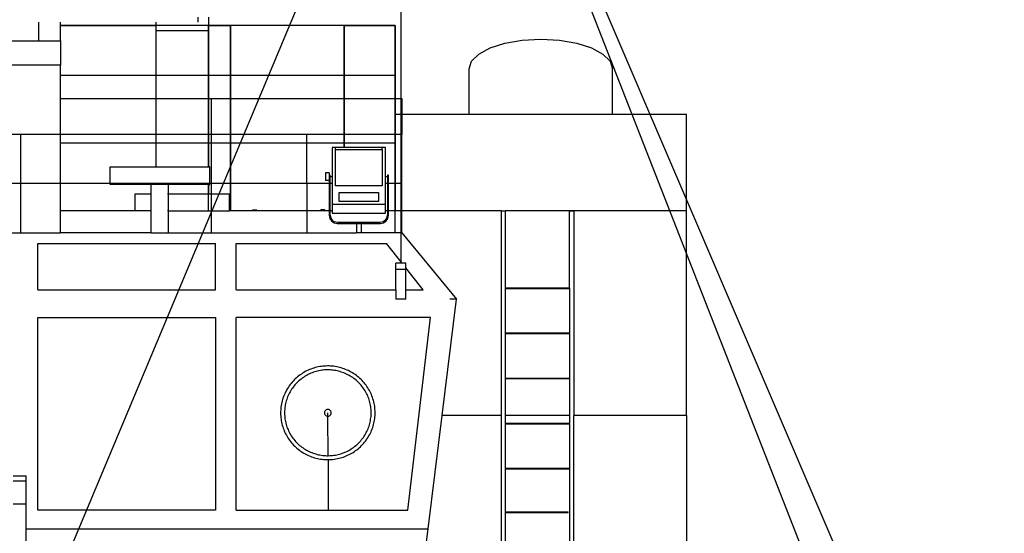
# Model space of a CAD drawing. Units: centimetres. Extents: x 8807 to 15588, y 13278 to 17137.
# Drawn here: x 15049 to 15543, y 14400 to 14658 of the extents above; entities that cross this region are included whole.
import ezdxf

# ---------------------------------------------------------------- set-up
doc = ezdxf.new("R2010")
doc.units = ezdxf.units.CM
doc.layers.add('Edges', color=7, linetype='Continuous')

# ---------------------------------------------------------------- blocks, each defined once
blk = doc.blocks.new('tug boat rs')
at = {"layer": 'Edges'}
for p, q in [((200.95, 353.32), (-11.6, -155.18)), ((200.95, 353.32), (479.94, -361.6)), ((200.95, 353.32), (477.61, -292.87)), ((177.05, 42.66), (177.05, 330.86)), ((-4.87, 154.4), (-4.87, 163.67)), ((6, 154.4), (6, 163.67)), ((54.04, 159.53), (54.04, 163.67)), ((74.97, 166.32), (74.97, 163.67)), ((80.49, 159.53), (80.49, 166.32)), ((6, 162), (54.04, 162)), ((80.15, 162), (6, 162)), ((54.04, 91), (54.04, 159.53)), ((54.04, 159.53), (80.49, 159.53)), ((174.13, 162), (80.15, 162)), ((80.15, 162), (80.15, 137.1)), ((80.49, 162), (91.45, 162)), ((80.49, 91), (80.49, 159.53)), ((91.45, 137.1), (91.45, 162)), ((91.45, 162), (91.45, 69)), ((148.54, 162), (174.13, 162)), ((148.54, 137.1), (148.54, 162)), ((148.54, 162), (148.54, 100.73)), ((174.13, 162), (174.13, 137.1)), ((174.13, 137.1), (174.13, 162)), ((174.13, 162), (174.13, 137.1)), ((-21.92, 154.4), (-4.87, 154.4)), ((-4.87, 154.4), (6, 154.4)), ((6, 154.4), (6, 142.2)), ((229.22, 153.15), (237.91, 154.63)), ((237.91, 154.63), (247.22, 155.14)), ((247.22, 155.14), (256.54, 154.63)), ((256.54, 154.63), (265.22, 153.15)), ((216.05, 147.73), (221.77, 150.8)), ((221.77, 150.8), (229.22, 153.15)), ((265.22, 153.15), (272.68, 150.8)), ((272.68, 150.8), (278.4, 147.73)), ((211.22, 140.32), (212.45, 144.16)), ((212.45, 144.16), (216.05, 147.73)), ((278.4, 147.73), (282, 144.16)), ((282, 144.16), (283.22, 140.32)), ((-7.34, 142.2), (-20.04, 142.2)), ((-13.83, 142.2), (-13.83, 142.03)), ((-13.83, 142.2), (-13.83, 142.03)), ((-7.34, 142.03), (-7.34, 142.2)), ((-6.07, 142.2), (-7.34, 142.2)), ((-4.8, 142.2), (-6.07, 142.2)), ((-6.07, 142.2), (-6.07, 142.03)), ((-4.8, 142.03), (-4.8, 142.2)), ((6, 142.2), (-4.8, 142.2)), ((-1.49, 142.2), (-1.49, 142.03)), ((6, 69), (6, 142.2)), ((211.22, 117.35), (211.22, 140.32)), ((283.22, 117.35), (283.22, 140.32)), ((6, 137.1), (80.15, 137.1)), ((6, 137.1), (54.04, 137.1)), ((80.15, 137.1), (80.15, 103.05)), ((80.15, 137.1), (174.13, 137.1)), ((80.49, 137.1), (91.45, 137.1)), ((91.45, 103.05), (91.45, 137.1)), ((148.54, 137.1), (174.13, 137.1)), ((148.54, 103.05), (148.54, 137.1)), ((174.13, 103.05), (174.13, 137.1)), ((174.13, 137.1), (174.13, 103.05)), ((174.13, 137.1), (174.13, 103.05)), ((6, 125.4), (81.84, 125.4)), ((81.84, 125.4), (177.49, 125.4)), ((81.84, 107.35), (81.84, 125.4)), ((177.49, 107.35), (177.49, 125.4)), ((177.49, 125.4), (177.49, 107.35)), ((177.49, 107.35), (177.49, 125.4)), ((177.49, 107.35), (177.49, 125.4)), ((177.49, 107.35), (177.49, 125.4)), ((211.22, 117.35), (174.13, 117.35)), ((174.13, 69), (174.13, 117.35)), ((283.22, 117.35), (211.22, 117.35)), ((320.32, 117.35), (283.22, 117.35)), ((320.32, 69), (320.32, 117.35)), ((-13.81, 107.35), (-109.46, 107.35)), ((81.84, 107.35), (-13.81, 107.35)), ((-13.81, 82.58), (-13.81, 107.35)), ((81.84, 107.35), (6, 107.35)), ((177.49, 107.35), (81.84, 107.35)), ((81.84, 82.58), (81.84, 107.35)), ((129.66, 107.35), (81.84, 107.35)), ((81.84, 82.58), (81.84, 107.35)), ((177.49, 107.35), (129.66, 107.35)), ((129.66, 82.58), (129.66, 107.35)), ((177.49, 82.58), (177.49, 107.35)), ((177.49, 82.58), (177.49, 107.35)), ((177.49, 82.58), (177.49, 107.35)), ((177.49, 82.58), (177.49, 107.35)), ((177.49, 82.58), (177.49, 107.35)), ((6, 103.05), (80.15, 103.05)), ((6, 103.05), (54.04, 103.05)), ((80.15, 103.05), (80.15, 91)), ((80.15, 103.05), (174.13, 103.05)), ((80.49, 103.05), (91.45, 103.05)), ((91.45, 69), (91.45, 103.05)), ((144.1, 100.73), (142.51, 100.73)), ((142.51, 100.73), (142.51, 72.06)), ((144.1, 99.77), (144.1, 100.73)), ((167.59, 100.73), (144.1, 100.73)), ((144.1, 99.77), (167.59, 99.77)), ((144.1, 81.42), (144.1, 99.77)), ((148.54, 100.73), (148.54, 103.05)), ((148.54, 103.05), (174.13, 103.05)), ((169.18, 100.73), (167.59, 100.73)), ((167.59, 99.77), (167.59, 100.73)), ((167.59, 99.77), (167.59, 81.42)), ((169.18, 72.06), (169.18, 100.73)), ((174.13, 69), (174.13, 103.05)), ((174.13, 103.05), (174.13, 69)), ((174.13, 103.05), (174.13, 98.1)), ((30.9, 82.1), (30.9, 91)), ((30.9, 91), (54.04, 91)), ((54.04, 91), (80.49, 91)), ((81, 91), (80.49, 91)), ((81, 82.1), (81, 91)), ((140.92, 88.08), (139.18, 88.08)), ((139.18, 88.08), (139.18, 84.16)), ((140.92, 84.16), (139.18, 84.16)), ((140.92, 88.08), (140.92, 84.16)), ((140.92, 86.12), (141, 86.12)), ((141.48, 86.82), (141, 86.82)), ((141, 86.82), (141, 69)), ((141.48, 69), (141.48, 86.82)), ((141.48, 86.12), (142.51, 86.12)), ((169.18, 86.12), (170.21, 86.12)), ((170.69, 86.82), (170.21, 86.82)), ((170.21, 86.82), (170.21, 69)), ((170.69, 69), (170.69, 86.82)), ((170.69, 86.12), (170.69, 86.44)), ((-13.81, 82.58), (-109.46, 82.58)), ((-13.81, 57.8), (-13.81, 82.58)), ((81.84, 82.58), (-13.81, 82.58)), ((30.94, 82.58), (6, 82.58)), ((51.55, 82.1), (30.9, 82.1)), ((51.55, 77.54), (51.55, 82.1)), ((60.35, 82.1), (51.55, 82.1)), ((60.35, 77.54), (60.35, 82.1)), ((80.49, 82.1), (60.35, 82.1)), ((80.15, 82.1), (80.15, 69)), ((80.49, 77.54), (80.49, 82.1)), ((80.49, 82.1), (81, 82.1)), ((81.84, 82.58), (81, 82.58)), ((81.84, 57.8), (81.84, 82.58)), ((81.84, 57.8), (81.84, 82.58)), ((141, 82.58), (81.84, 82.58)), ((129.66, 82.58), (81.84, 82.58)), ((129.66, 82.58), (129.66, 57.8)), ((142.51, 82.58), (141.48, 82.58)), ((167.59, 81.42), (144.1, 81.42)), ((170.21, 82.58), (169.18, 82.58)), ((177.49, 82.58), (170.69, 82.58)), ((177.49, 57.8), (177.49, 82.58)), ((177.49, 57.8), (177.49, 82.58)), ((177.49, 57.8), (177.49, 82.58)), ((177.49, 57.8), (177.49, 82.58)), ((177.49, 57.8), (177.49, 82.58)), ((43.57, 69), (43.57, 77.54)), ((43.57, 77.54), (51.55, 77.54)), ((51.7, 77.54), (51.55, 77.54)), ((51.55, 69), (51.55, 77.54)), ((59.76, 77.54), (60.2, 77.54)), ((60.35, 69), (60.35, 77.54)), ((60.35, 77.54), (80.49, 77.54)), ((80.49, 77.54), (90.96, 77.54)), ((90.96, 69), (90.96, 77.54)), ((146, 78.09), (165.69, 78.09)), ((146, 73.64), (146, 78.09)), ((165.69, 78.09), (165.69, 73.64)), ((102.5, 69), (102.5, 69.31)), ((104.6, 69.31), (102.5, 69.31)), ((104.6, 69), (104.6, 69.31)), ((138.85, 69.36), (136.74, 69.36)), ((136.74, 69), (136.74, 69.36)), ((138.85, 69), (138.85, 69.36)), ((169.18, 72.06), (142.51, 72.06)), ((142.51, 72.06), (142.51, 69)), ((165.69, 73.64), (146, 73.64)), ((169.18, 69), (169.18, 72.06)), ((6, 57.8), (6, 69)), ((43.57, 69), (6, 69)), ((51.55, 69), (43.57, 69)), ((51.55, 57.8), (51.55, 69)), ((51.7, 69), (51.55, 69)), ((60.2, 69), (59.76, 69)), ((60.35, 57.8), (60.35, 69)), ((60.35, 69), (90.96, 69)), ((102.5, 69), (90.96, 69)), ((104.6, 69), (102.5, 69)), ((136.74, 69), (104.6, 69)), ((138.85, 69), (136.74, 69)), ((141, 69), (138.85, 69)), ((141, 69), (141, 66.67)), ((141, 66.67), (141.3, 65.14)), ((141.3, 65.14), (142.18, 63.82)), ((142.51, 69), (141.48, 69)), ((141.48, 66.71), (141.48, 69)), ((141.48, 66.71), (141.75, 65.32)), ((141.75, 65.32), (142.53, 64.17)), ((142.51, 69), (142.51, 67.71)), ((142.51, 67.71), (169.18, 67.71)), ((169.16, 64.17), (169.93, 65.32)), ((170.21, 69), (169.18, 69)), ((169.18, 67.71), (169.18, 69)), ((169.5, 63.82), (170.38, 65.14)), ((169.93, 65.32), (170.21, 66.71)), ((170.21, 69), (170.21, 66.71)), ((170.38, 65.14), (170.69, 66.67)), ((174.13, 69), (170.69, 69)), ((170.69, 66.67), (170.69, 69)), ((174.13, 57.8), (174.13, 69)), ((227.42, 69), (174.13, 69)), ((227.42, 69), (229.53, 69)), ((227.42, -33.98), (227.42, 69)), ((320.32, 69), (229.53, 69)), ((229.53, 30.28), (229.53, 69)), ((261.67, 68.94), (263.77, 68.94)), ((261.67, 30.28), (261.67, 68.94)), ((263.77, 68.94), (263.77, -33.98)), ((320.32, -33.98), (320.32, 69)), ((142.18, 63.82), (143.5, 62.95)), ((142.53, 64.17), (143.68, 63.39)), ((143.5, 62.95), (145.03, 62.64)), ((145.07, 63.12), (143.68, 63.39)), ((145.03, 62.64), (154.73, 62.64)), ((166.62, 63.12), (145.07, 63.12)), ((154.73, 62.64), (154.73, 57.8)), ((154.73, 62.64), (156.96, 62.64)), ((156.96, 62.64), (156.96, 57.8)), ((156.96, 62.64), (166.66, 62.64)), ((168, 63.39), (166.62, 63.12)), ((166.66, 62.64), (168.19, 62.95)), ((169.16, 64.17), (168, 63.39)), ((168.19, 62.95), (169.5, 63.82)), ((-33.63, 57.8), (6, 57.8)), ((51.55, 57.8), (6, 57.8)), ((51.55, 57.8), (60.35, 57.8)), ((60.35, 57.8), (154.73, 57.8)), ((156.96, 57.8), (154.73, 57.8)), ((174.13, 57.8), (156.96, 57.8)), ((177.49, 57.8), (174.13, 57.8)), ((177.49, 57.8), (204.82, 24.6)), ((-5.41, 52.43), (83.82, 52.43)), ((-5.41, 29.3), (-5.41, 52.43)), ((83.82, 29.3), (83.82, 52.43)), ((94.26, 52.43), (169.77, 52.43)), ((94.26, 29.3), (94.26, 52.43)), ((177.54, 42.66), (169.77, 52.43)), ((174.5, 39.41), (174.5, 42.66)), ((177.54, 42.66), (174.5, 42.66)), ((179.4, 42.66), (177.54, 42.66)), ((179.4, 40.3), (179.4, 42.66)), ((188.14, 29.3), (179.4, 40.3)), ((179.4, 39.41), (179.4, 40.3)), ((179.4, 39.41), (174.5, 39.41)), ((174.5, 29.3), (174.5, 39.41)), ((179.4, 29.3), (179.4, 39.41)), ((229.53, 29.93), (229.53, 30.32)), ((229.53, 29.93), (229.53, 30.28)), ((229.53, 30.28), (261.67, 30.28)), ((229.53, 29.93), (261.67, 29.93)), ((229.53, 7.59), (229.53, 29.93)), ((261.67, 30.28), (261.67, 29.93)), ((261.67, 29.93), (261.67, 7.59)), ((-5.41, 29.3), (83.82, 29.3)), ((94.26, 29.3), (174.5, 29.3)), ((174.5, 29.3), (174.5, 24.6)), ((179.4, 29.3), (188.14, 29.3)), ((179.4, 24.6), (179.4, 29.3)), ((179.4, 24.6), (174.5, 24.6)), ((197.6, -33.98), (204.82, 24.6)), ((204.82, 24.6), (201.59, 24.6)), ((-5.41, -81.47), (-5.41, 15.34)), ((-5.41, 15.34), (83.82, 15.34)), ((83.82, 15.34), (83.82, -81.47)), ((94.26, -81.47), (94.26, 15.34)), ((191.88, 15.34), (94.26, 15.34)), ((180.4, -81.47), (191.88, 15.34)), ((229.53, 7.23), (229.53, 7.59)), ((229.53, 7.59), (261.67, 7.59)), ((229.53, 7.23), (261.67, 7.23)), ((229.53, -15.1), (229.53, 7.23)), ((261.67, 7.23), (261.67, 7.59)), ((261.67, 7.23), (261.67, -15.1)), ((229.53, -15.46), (229.53, -15.1)), ((229.53, -15.1), (261.67, -15.1)), ((261.67, -15.46), (229.53, -15.46)), ((229.53, -33.98), (229.53, -15.46)), ((261.67, -15.1), (261.67, -15.46)), ((261.67, -15.46), (261.67, -33.98)), ((138.64, -32.15), (138.58, -32.59)), ((138.58, -32.59), (138.65, -33.03)), ((138.81, -31.74), (138.64, -32.15)), ((138.65, -33.03), (138.82, -33.43)), ((139.07, -31.39), (138.81, -31.74)), ((138.82, -33.43), (139.09, -33.78)), ((139.42, -31.12), (139.07, -31.39)), ((139.09, -33.78), (139.45, -34.04)), ((139.83, -30.95), (139.42, -31.12)), ((139.45, -34.04), (139.86, -34.21)), ((140.27, -30.89), (139.83, -30.95)), ((139.86, -34.21), (140.3, -34.26)), ((140.71, -30.95), (140.27, -30.89)), ((140.3, -34.26), (140.28, -32.58)), ((140.3, -34.26), (140.74, -34.2)), ((140.45, -54.3), (140.3, -34.26)), ((141.12, -31.11), (140.71, -30.95)), ((140.74, -34.2), (141.15, -34.03)), ((141.48, -31.38), (141.12, -31.11)), ((141.15, -34.03), (141.5, -33.76)), ((141.75, -31.72), (141.48, -31.38)), ((141.5, -33.76), (141.76, -33.41)), ((141.92, -32.13), (141.75, -31.72)), ((141.76, -33.41), (141.93, -33)), ((141.98, -32.56), (141.92, -32.13)), ((141.93, -33), (141.98, -32.56)), ((190.58, -90.83), (197.6, -33.98)), ((227.42, -33.98), (197.6, -33.98)), ((227.42, -196.61), (227.42, -33.98)), ((261.67, -33.98), (229.53, -33.98)), ((229.53, -37.79), (229.53, -33.98)), ((261.67, -33.98), (261.67, -37.79)), ((320.32, -33.98), (263.77, -33.98)), ((263.77, -196.66), (263.77, -33.98)), ((320.32, -33.98), (320.32, -113.31)), ((229.53, -37.79), (261.67, -37.79)), ((229.53, -38.15), (229.53, -37.79)), ((229.53, -38.15), (261.67, -38.15)), ((229.53, -60.49), (229.53, -38.15)), ((261.67, -38.15), (261.67, -37.79)), ((261.67, -38.15), (261.67, -60.49)), ((140.45, -56.38), (140.45, -81.47)), ((-17.76, -64.22), (-11.16, -64.22)), ((-11.16, -66.72), (-11.16, -64.22)), ((229.53, -60.84), (229.53, -60.49)), ((229.53, -60.49), (261.67, -60.49)), ((261.67, -60.84), (229.53, -60.84)), ((229.53, -82.33), (229.53, -60.84)), ((261.67, -60.49), (261.67, -60.84)), ((261.67, -60.84), (261.67, -105.87)), ((-17.76, -66.72), (-11.16, -66.72)), ((-11.16, -78.32), (-11.16, -66.72)), ((-17.76, -78.32), (-11.16, -78.32)), ((-11.16, -90.83), (-11.16, -78.32)), ((83.82, -81.47), (-5.41, -81.47)), ((94.26, -81.47), (140.45, -81.47)), ((140.45, -81.47), (180.4, -81.47)), ((229.53, -82.33), (260.98, -82.33)), ((229.53, -82.69), (229.53, -82.33)), ((229.53, -82.69), (260.98, -82.69)), ((229.53, -105.87), (229.53, -82.69)), ((260.98, -82.69), (260.98, -82.33)), ((-11.6, -90.83), (-11.16, -90.83)), ((-11.16, -162.02), (-11.16, -90.83)), ((-11.16, -90.83), (190.58, -90.83)), ((189.44, -100.12), (190.58, -90.83))]:
    blk.add_line(p, q, dxfattribs=at)
for points in [[(163.16, -26.33), (162.94, -25.59), (162.7, -24.86), (162.43, -24.14), (162.14, -23.42), (161.83, -22.72), (161.49, -22.02), (161.13, -21.34), (160.75, -20.67), (160.35, -20.01), (159.92, -19.37), (159.47, -18.74), (159.01, -18.12), (158.52, -17.52), (158.01, -16.94), (157.49, -16.37), (156.95, -15.82), (156.38, -15.29), (155.8, -14.78), (155.21, -14.29), (154.6, -13.81), (153.97, -13.36), (153.33, -12.92), (152.67, -12.51), (152.01, -12.12), (151.32, -11.75), (150.63, -11.4), (149.93, -11.08), (149.21, -10.78), (148.49, -10.5), (147.76, -10.24), (147.01, -10.01), (146.27, -9.81), (145.51, -9.63), (144.75, -9.47), (143.99, -9.34), (143.22, -9.23), (142.45, -9.15), (141.67, -9.09), (140.9, -9.05), (140.12, -9.05), (139.34, -9.07), (138.57, -9.11), (137.79, -9.18), (137.02, -9.27), (136.26, -9.39), (135.49, -9.53), (134.74, -9.7), (133.98, -9.89), (133.24, -10.11), (132.5, -10.35), (131.77, -10.61), (131.05, -10.9), (130.34, -11.21), (129.64, -11.55), (128.95, -11.9), (128.28, -12.28), (127.62, -12.68), (126.97, -13.1), (126.33, -13.55), (125.71, -14.01), (125.1, -14.49), (124.52, -14.99), (123.94, -15.52), (123.39, -16.05), (122.85, -16.61), (122.34, -17.19), (121.84, -17.78), (121.36, -18.38), (120.9, -19), (120.46, -19.64), (120.05, -20.29), (119.65, -20.95), (119.28, -21.63), (118.93, -22.32), (118.6, -23.01), (118.3, -23.72), (118.02, -24.44), (117.76, -25.17), (117.53, -25.9), (117.32, -26.64), (117.14, -27.39), (116.98, -28.15), (116.85, -28.9), (116.74, -29.67), (116.66, -30.43), (116.6, -31.2), (116.56, -31.97), (116.56, -32.74), (116.58, -33.51), (116.62, -34.28), (116.69, -35.05), (116.78, -35.81), (116.9, -36.57), (117.05, -37.33), (117.21, -38.08), (117.41, -38.82), (117.63, -39.56), (117.87, -40.29), (118.14, -41.02), (118.43, -41.73), (118.74, -42.44), (119.08, -43.13), (119.44, -43.81), (119.82, -44.48), (120.22, -45.14), (120.65, -45.78), (121.09, -46.41), (121.56, -47.03), (122.05, -47.63), (122.55, -48.21), (123.08, -48.78), (123.62, -49.33), (124.18, -49.86), (124.76, -50.37), (125.36, -50.87), (125.97, -51.34), (126.6, -51.8), (127.24, -52.23), (127.89, -52.64), (128.56, -53.03), (129.24, -53.4), (129.94, -53.75), (130.64, -54.08), (131.36, -54.38), (132.08, -54.65), (132.81, -54.91), (133.55, -55.14), (134.3, -55.35), (135.06, -55.53), (135.82, -55.69), (136.58, -55.82), (137.35, -55.93), (138.12, -56.01), (138.9, -56.07), (139.67, -56.1), (140.45, -56.11), (141.22, -56.09), (142, -56.04), (142.77, -55.98), (143.54, -55.88), (144.31, -55.76), (145.07, -55.62), (145.83, -55.45), (146.58, -55.26), (147.33, -55.05), (148.07, -54.8), (148.8, -54.54), (149.52, -54.25), (150.23, -53.94), (150.93, -53.61), (151.61, -53.25), (152.29, -52.87), (152.95, -52.47), (153.6, -52.05), (154.24, -51.61), (154.86, -51.14), (155.46, -50.66), (156.05, -50.16), (156.62, -49.64), (157.18, -49.1), (157.71, -48.54), (158.23, -47.97), (158.73, -47.38), (159.21, -46.77), (159.67, -46.15), (160.1, -45.51), (160.52, -44.86), (160.91, -44.2), (161.29, -43.52), (161.64, -42.84), (161.96, -42.14), (162.27, -41.43), (162.55, -40.71), (162.8, -39.99), (163.04, -39.25), (163.24, -38.51), (163.43, -37.76), (163.59, -37.01), (163.72, -36.25), (163.83, -35.49), (163.91, -34.72), (163.97, -33.95), (164, -33.18), (164.01, -32.41), (163.99, -31.64), (163.95, -30.88), (163.88, -30.11), (163.79, -29.34), (163.67, -28.58), (163.52, -27.83), (163.35, -27.07)], [(161.03, -26.09), (160.8, -25.42), (160.55, -24.76), (160.29, -24.1), (160, -23.46), (159.68, -22.83), (159.35, -22.2), (159, -21.59), (158.63, -20.99), (158.24, -20.4), (157.82, -19.82), (157.39, -19.26), (156.94, -18.71), (156.48, -18.18), (155.99, -17.66), (155.49, -17.16), (154.98, -16.67), (154.44, -16.21), (153.9, -15.75), (153.33, -15.32), (152.76, -14.91), (152.17, -14.51), (151.57, -14.14), (150.95, -13.78), (150.33, -13.44), (149.69, -13.13), (149.04, -12.83), (148.39, -12.56), (147.72, -12.31), (147.05, -12.08), (146.37, -11.87), (145.68, -11.68), (144.99, -11.52), (144.29, -11.38), (143.59, -11.26), (142.89, -11.16), (142.18, -11.09), (141.47, -11.04), (140.76, -11.01), (140.05, -11.01), (139.33, -11.03), (138.62, -11.07), (137.92, -11.14), (137.21, -11.22), (136.51, -11.34), (135.81, -11.47), (135.11, -11.63), (134.42, -11.81), (133.74, -12.01), (133.07, -12.23), (132.4, -12.47), (131.74, -12.74), (131.09, -13.03), (130.45, -13.34), (129.82, -13.67), (129.2, -14.02), (128.6, -14.39), (128, -14.78), (127.42, -15.18), (126.86, -15.61), (126.3, -16.05), (125.76, -16.52), (125.24, -17), (124.74, -17.49), (124.25, -18.01), (123.78, -18.53), (123.32, -19.08), (122.88, -19.63), (122.47, -20.21), (122.07, -20.79), (121.69, -21.39), (121.33, -22), (120.99, -22.62), (120.67, -23.25), (120.38, -23.89), (120.1, -24.54), (119.85, -25.2), (119.61, -25.87), (119.4, -26.54), (119.21, -27.22), (119.05, -27.91), (118.91, -28.6), (118.79, -29.3), (118.69, -30), (118.62, -30.7), (118.57, -31.4), (118.54, -32.11), (118.54, -32.81), (118.55, -33.52), (118.6, -34.22), (118.66, -34.93), (118.75, -35.63), (118.86, -36.32), (119, -37.02), (119.16, -37.7), (119.34, -38.39), (119.54, -39.06), (119.77, -39.73), (120.01, -40.4), (120.28, -41.05), (120.57, -41.69), (120.88, -42.33), (121.22, -42.95), (121.57, -43.57), (121.94, -44.17), (122.33, -44.76), (122.74, -45.33), (123.17, -45.89), (123.62, -46.44), (124.09, -46.97), (124.57, -47.49), (125.07, -47.99), (125.59, -48.48), (126.12, -48.95), (126.67, -49.4), (127.23, -49.83), (127.81, -50.25), (128.4, -50.64), (129, -51.02), (129.62, -51.37), (130.24, -51.71), (130.88, -52.02), (131.53, -52.32), (132.18, -52.59), (132.85, -52.84), (133.52, -53.08), (134.2, -53.28), (134.89, -53.47), (135.58, -53.63), (136.27, -53.78), (136.98, -53.89), (137.68, -53.99), (138.39, -54.06), (139.1, -54.11), (139.81, -54.14), (140.52, -54.14), (141.23, -54.12), (141.94, -54.08), (142.65, -54.02), (143.36, -53.93), (144.06, -53.82), (144.76, -53.68), (145.45, -53.53), (146.14, -53.35), (146.83, -53.15), (147.5, -52.92), (148.17, -52.68), (148.83, -52.41), (149.48, -52.12), (150.12, -51.82), (150.75, -51.49), (151.36, -51.14), (151.97, -50.77), (152.57, -50.38), (153.15, -49.97), (153.71, -49.54), (154.27, -49.1), (154.8, -48.64), (155.33, -48.16), (155.83, -47.66), (156.32, -47.15), (156.79, -46.62), (157.25, -46.08), (157.68, -45.52), (158.1, -44.95), (158.5, -44.36), (158.88, -43.76), (159.24, -43.16), (159.58, -42.53), (159.9, -41.9), (160.19, -41.26), (160.47, -40.61), (160.72, -39.95), (160.96, -39.29), (161.17, -38.61), (161.35, -37.93), (161.52, -37.24), (161.66, -36.55), (161.78, -35.86), (161.88, -35.16), (161.95, -34.46), (162, -33.75), (162.03, -33.05), (162.03, -32.34), (162.01, -31.63), (161.97, -30.93), (161.9, -30.23), (161.82, -29.53), (161.7, -28.83), (161.57, -28.14), (161.41, -27.45), (161.23, -26.77)]]:
    blk.add_lwpolyline(points, close=True, dxfattribs=at)

msp = doc.modelspace()

# ---------------------------------------------------------------- block references
msp.add_blockref('tug boat rs', (15063.25, 14493.02))

doc.saveas('drawing.dxf')
